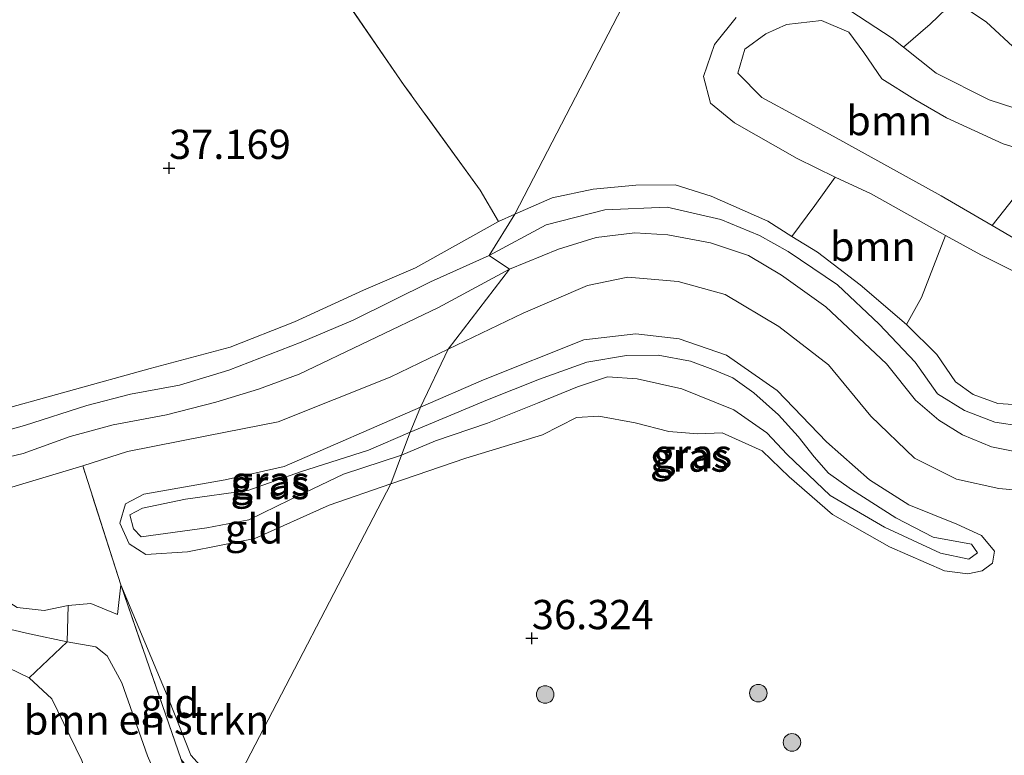
# Model space of a CAD drawing. Units: metres. Extents: x 177057 to 180010, y 324999 to 331253.
# Drawn here: x 177917 to 178001, y 330323 to 330385 of the extents above; entities that cross this region are included whole.
import ezdxf
from ezdxf.enums import TextEntityAlignment as Align

# ---------------------------------------------------------------- set-up
doc = ezdxf.new("R2010")
doc.units = ezdxf.units.M
doc.linetypes.add('IE-TERREINAFSCHEIDING', pattern=[10, 8, -2])
doc.layers.get('0').update_dxf_attribs({"lineweight": 25})
for name, color, linetype, lineweight in [('B-ME-GR-BOMENSTRUIKEN-GV-B6', 93, 'Continuous', 18), ('B-ME-GR-BOOM-GV-B6', 93, 'Continuous', 18), ('B-ME-GR-BOOM-S-B1', 93, 'Continuous', 18), ('B-ME-GW-HOOGTEPUNT-S-B1', 10, 'Continuous', 25), ('B-ME-GW-KRUINLIJN-L-B1', 93, 'Continuous', 18), ('B-ME-GW-TEENLIJN-L-B1', 93, 'Continuous', 18), ('B-ME-IE-GRASLAND-GV-B6', 93, 'Continuous', 18), ('B-ME-IE-GRONDWERKLIJN-GROND_INGERICHT-GV-B6', 253, 'Continuous', 18), ('B-ME-IE-HULPGEOMETRIE-L-B1', 53, 'Continuous', 18), ('B-ME-IE-TERREINAFSCHEIDING-RASTERHEKWERK-L-B1', 8, 'IE-TERREINAFSCHEIDING', 18), ('B-ME-OG-WATER-GV-B6', 153, 'Continuous', 18)]:
    doc.layers.add(name, color=color, linetype=linetype, lineweight=lineweight)
doc.styles.add('NLCS-ISO', font='NLCS-ISO.TTF')

# ---------------------------------------------------------------- blocks, each defined once
blk = doc.blocks.new('boom')
blk.add_hatch(color=256).paths.add_polyline_path([(-0.75, 0, 1), (0.75, 0, 1)])
blk.add_circle((0, 0), 0.75)
blk = doc.blocks.new('hoogtepunt')
for p, q in [((-0.5, 0), (0.5, 0)), ((0, 0.5), (0, -0.5))]:
    blk.add_line(p, q)

msp = doc.modelspace()

# ---------------------------------------------------------------- linework, layer by layer
at = {"layer": 'B-ME-GR-BOMENSTRUIKEN-GV-B6'}
for points in [[(177931.04, 330322.203, 37.718), (177932.72, 330317.236, 37.909), (177933.475, 330314.615, 37.992), (177932.075, 330311.701, 39.278), (177930.244, 330317.767, 39.212), (177928.166, 330322.497, 39.219), (177925.968, 330328.741, 38.895), (177924.727, 330331.067, 38.812), (177923.734, 330331.814, 38.78), (177921.29, 330332.248, 38.607), (177921.374, 330335.354, 37.099), (177923.323, 330335.535, 37.048), (177925.587, 330334.587, 36.977), (177925.877, 330337.117, 36.955), (177931.04, 330322.203, 37.718)], [(177932.075, 330311.701, 39.278), (177928.353, 330304.357, 39.455), (177927.428, 330307.853, 39.403), (177924.599, 330316.113, 39.298), (177922.561, 330322.114, 39.147), (177919.987, 330327.378, 38.863), (177918.035, 330329.178, 38.773), (177921.29, 330332.248, 38.607), (177923.734, 330331.814, 38.78), (177924.727, 330331.067, 38.812), (177925.968, 330328.741, 38.895), (177928.166, 330322.497, 39.219), (177930.244, 330317.767, 39.212), (177932.075, 330311.701, 39.278)], [(177916.286, 330330.026, 38.658), (177918.035, 330329.178, 38.773)], [(177918.035, 330329.178, 38.773), (177919.987, 330327.378, 38.863), (177922.561, 330322.114, 39.147), (177924.599, 330316.113, 39.298), (177927.428, 330307.853, 39.403), (177928.353, 330304.357, 39.455), (177921.608, 330291.863, 33.269), (177921.514, 330293.468, 33.269), (177921.087, 330296.006, 33.269), (177920.48, 330299.181, 33.269), (177919.733, 330301.922, 33.269), (177918.946, 330304.704, 33.269), (177918.091, 330307.036, 33.269), (177915.699, 330314.207, 33.269)]]:
    msp.add_polyline3d(points, dxfattribs=at)
at = {"layer": 'B-ME-GR-BOOM-GV-B6'}
for points in [[(177992.803, 330383.05, 36.908), (177991.818, 330383.837, 36.99), (177987.537, 330386.617, 36.946), (177984.757, 330387.343, 36.961), (177981.665, 330387.137, 36.914), (177983.863, 330388.87, 36.9), (177986.874, 330391.159, 36.855), (177988.515, 330396.14, 36.851), (177991.899, 330401.988, 36.894), (177995.348, 330402.724, 36.923), (177997.261, 330400.122, 36.95), (177995.177, 330396.342, 36.94), (177995.092, 330392.846, 36.914), (177998.101, 330390.19, 36.907), (178002.022, 330389.622, 36.963), (178006.092, 330386.05, 36.907), (178005.458, 330382.885, 36.936), (178002.495, 330382.775, 36.936), (177999.87, 330385.232, 36.95), (177997.143, 330387.008, 36.976), (177995.073, 330385.022, 36.917), (177992.803, 330383.05, 36.908)], [(177944.487, 330387.946, 36.78), (177950.118, 330379.797, 37.15), (177956.596, 330370.854, 37.176), (177958.177, 330368.176, 36.57), (177951.068, 330364.197, 36.667), (177946.629, 330362.294, 36.681), (177940.736, 330359.595, 36.599), (177935.233, 330357.425, 36.721), (177928.38, 330355.618, 36.717), (177914.395, 330351.72, 36.5)], [(178004.569, 330373.81, 37.485), (178002.729, 330370.812, 37.519), (178000.378, 330367.831, 37.484), (177995.997, 330370.368, 37.386), (177986.79, 330375.45, 37.231), (177980.678, 330378.757, 37.126), (177978.631, 330380.847, 37.123), (177979.223, 330382.887, 37.087), (177981.018, 330384.196, 37.065), (177982.794, 330384.989, 37.047), (177985.791, 330385.324, 37.058), (177988.118, 330384.343, 37.058), (177989.411, 330382.597, 37.08), (177990.942, 330380.365, 37.155), (177993.748, 330378.576, 37.26), (177996.475, 330377.03, 37.357), (178001.322, 330374.809, 37.422), (178004.569, 330373.81, 37.485)], [(177996.385, 330366.958, 36.985), (177994.334, 330361.67, 37.122), (177993.036, 330359.356, 36.837), (177989.098, 330362.762, 36.563), (177985.429, 330365.555, 36.534), (177983.245, 330366.882, 36.658), (177985.223, 330369.531, 36.786), (177986.961, 330371.941, 36.815), (177990.026, 330370.535, 36.788), (177996.385, 330366.958, 36.985)]]:
    msp.add_polyline3d(points, dxfattribs=at)
at = {"layer": 'B-ME-GW-KRUINLIJN-L-B1'}
msp.add_line((177958.177, 330368.176, 36.57), (177959.569, 330368.785, 36.546), dxfattribs=at)
for points in [[(178006.277, 330364.378, 37.4), (178000.378, 330367.831, 37.484), (177995.997, 330370.368, 37.386), (177986.79, 330375.45, 37.231), (177980.678, 330378.757, 37.126), (177978.631, 330380.847, 37.123), (177979.223, 330382.887, 37.087), (177981.018, 330384.196, 37.065), (177982.794, 330384.989, 37.047), (177985.791, 330385.324, 37.058), (177988.118, 330384.343, 37.058), (177989.411, 330382.597, 37.08), (177990.942, 330380.365, 37.155), (177993.748, 330378.576, 37.26), (177996.475, 330377.03, 37.357), (178001.322, 330374.809, 37.422), (178004.569, 330373.81, 37.485)], [(177959.569, 330368.785, 36.546), (177962.745, 330370.175, 36.491), (177966.275, 330370.925, 36.491), (177969.916, 330371.256, 36.519), (177973.28, 330371.283, 36.53), (177976.349, 330370.329, 36.516), (177981.196, 330368.19, 36.512), (177983.245, 330366.882, 36.658), (177985.429, 330365.555, 36.534), (177989.098, 330362.762, 36.563), (177993.036, 330359.356, 36.837), (177995.644, 330356.812, 36.653), (177997.238, 330354.468, 36.656), (177998.745, 330353.38, 36.635), (178000.865, 330352.626, 36.599), (178003.986, 330352.412, 36.627)], [(177914.395, 330351.72, 36.5), (177928.38, 330355.618, 36.717), (177935.233, 330357.425, 36.721), (177940.736, 330359.595, 36.599), (177946.629, 330362.294, 36.681), (177951.068, 330364.197, 36.667), (177958.177, 330368.176, 36.57)], [(178006.948, 330344.812, 36.998), (178000.931, 330345.365, 36.962), (177997.33, 330346.145, 36.955), (177993.719, 330347.939, 37.002), (177990.008, 330351.52, 37.074), (177986.382, 330355.906, 37.02), (177982.121, 330359.201, 37.113), (177977.534, 330361.935, 37.182), (177973.533, 330363.039, 37.157), (177969.237, 330363.405, 37.135), (177965.772, 330362.703, 37.124), (177960.283, 330360.323, 37.113), (177953.869, 330357.249, 37.008)], [(177953.869, 330357.249, 37.008), (177948.916, 330354.874, 36.926), (177939.345, 330351.056, 36.858), (177933.236, 330349.84, 36.8), (177926.467, 330348.515, 36.66), (177922.63, 330347.3, 36.653), (177911.709, 330344.022, 36.649), (177904.068, 330342.413, 36.699), (177897.266, 330341.024, 36.696), (177890.323, 330340.231, 36.703), (177887.266, 330340.573, 36.689), (177883.011, 330342.21, 36.678), (177879.046, 330343.941, 36.678), (177873.302, 330346.86, 36.638), (177865.894, 330348.968, 36.573), (177858.822, 330350.623, 36.552), (177853.016, 330351.433, 36.516), (177850.198, 330351.29, 36.617), (177847.44, 330350.47, 36.627), (177844.351, 330348.204, 36.566), (177837.041, 330340.412, 36.627), (177830.108, 330333.759, 36.667), (177826.421, 330331.191, 36.725), (177822.453, 330329.816, 36.71)], [(177950.618, 330350.153, 37.331), (177957.242, 330352.939, 37.768), (177961.68, 330354.681, 37.848), (177965.73, 330356.136, 37.779), (177969.098, 330356.726, 37.887), (177971.819, 330356.757, 37.876), (177974.584, 330356.24, 37.905), (177976.479, 330355.52, 37.862), (177978.213, 330354.801, 37.873)], [(177978.213, 330354.801, 37.873), (177979.992, 330353.534, 37.819), (177982.104, 330351.653, 37.581), (177983.783, 330349.791, 37.495), (177985.156, 330348.043, 37.423), (177986.387, 330346.651, 37.437), (177988.342, 330345.254, 37.452), (177992.125, 330342.847, 37.488), (177995.318, 330341.185, 37.495), (177998.614, 330340.6, 37.463), (177999.125, 330339.857, 37.484), (177998.365, 330339.314, 37.495), (177995.953, 330339.813, 37.488), (177991.154, 330342.049, 37.499), (177986.519, 330344.767, 37.481), (177982.839, 330348.251, 37.495), (177981.113, 330350.098, 37.639), (177978.276, 330352.064, 37.952), (177973.829, 330353.879, 38.222), (177970.019, 330354.724, 38.208), (177967.476, 330354.886, 38.078), (177964.911, 330354.049, 37.999), (177961.49, 330352.638, 37.992), (177957.229, 330350.927, 37.772), (177952.775, 330349.437, 37.477), (177949.87, 330348.202, 37.397)], [(177949.87, 330348.202, 37.397), (177944.918, 330346.563, 37.218), (177940.333, 330344.371, 37.124), (177936.813, 330342.687, 37.171), (177933.234, 330342.002, 37.193), (177927.627, 330341.217, 37.085), (177926.972, 330341.913, 37.063), (177926.641, 330343.09, 37.034), (177927.74, 330343.663, 37.048), (177931.399, 330344.428, 37.178), (177936.748, 330345.182, 37.196), (177941.233, 330346.78, 37.178), (177947.057, 330348.626, 37.257), (177950.618, 330350.153, 37.331)], [(177887.855, 330333.34, 38.319), (177888.37, 330333.265, 38.369), (177891.723, 330333.017, 38.362), (177898.342, 330333.409, 38.496), (177903.643, 330334.148, 38.665), (177908.946, 330335.208, 38.19), (177910.703, 330335.567, 38.103), (177912.661, 330334.734, 38.11), (177914.474, 330333.773, 38.204), (177918.091, 330332.944, 38.452), (177921.29, 330332.248, 38.607), (177923.734, 330331.814, 38.78), (177924.727, 330331.067, 38.812), (177925.968, 330328.741, 38.895), (177928.166, 330322.497, 39.219), (177930.244, 330317.767, 39.212), (177932.075, 330311.701, 39.278)], [(177928.353, 330304.357, 39.455), (177927.428, 330307.853, 39.403), (177924.599, 330316.113, 39.298), (177922.561, 330322.114, 39.147), (177919.987, 330327.378, 38.863), (177918.035, 330329.178, 38.773), (177916.286, 330330.026, 38.658)]]:
    msp.add_polyline3d(points, dxfattribs=at)
at = {"layer": 'B-ME-GW-TEENLIJN-L-B1'}
for points in [[(178045.046, 330382.835, 37.044), (178042.878, 330378.567, 36.997), (178041.515, 330376.918, 36.968), (178039.396, 330375.29, 36.975), (178035.458, 330373.657, 37.011), (178030.272, 330373.304, 37.018), (178019.784, 330374.514, 37.015), (178012.352, 330375.302, 37.144), (178006.709, 330376.433, 37.101), (178000.123, 330378.568, 37.087), (177995.581, 330380.835, 37.029), (177992.803, 330383.05, 36.908), (177991.818, 330383.837, 36.99), (177987.537, 330386.617, 36.946)], [(177978.5, 330385.596, 36.871), (177976.634, 330383.274, 36.817), (177975.699, 330380.559, 36.82), (177976.28, 330378.286, 36.817), (177978.33, 330376.599, 36.77), (177983.687, 330373.554, 36.784), (177986.961, 330371.941, 36.815), (177990.026, 330370.535, 36.788), (177996.385, 330366.958, 36.985), (177999.41, 330365.324, 36.964), (178006.39, 330361.818, 37.051), (178011.819, 330360.029, 37.087), (178019.505, 330358.627, 37.065), (178025.583, 330357.558, 36.964), (178031.598, 330356.602, 36.936), (178040.031, 330356.274, 36.892), (178048.435, 330356.526, 36.874), (178057.59, 330355.711, 36.932), (178067.226, 330354.812, 36.9), (178076.554, 330353.384, 36.932), (178086.968, 330350.677, 36.943), (178098.462, 330348.189, 36.943), (178110.451, 330345.086, 36.871)], [(177951.498, 330352.299, 37.014), (177956.887, 330354.648, 37.051), (177965.452, 330358.054, 37.124), (177969.915, 330358.572, 37.11), (177973.614, 330358.146, 37.149), (177977.662, 330356.736, 37.171), (177981.989, 330353.73, 37.167), (177986.211, 330349.324, 37.139), (177989.892, 330346.081, 37.106), (177993.259, 330343.967, 37.099), (177997.337, 330342.299, 37.092), (177999.472, 330341.335, 37.142), (178000.574, 330340.008, 37.182), (178000.407, 330338.963, 37.175), (177999.517, 330338.325, 37.171), (177998.292, 330338.059, 37.301)], [(177948.957, 330345.751, 36.762), (177943.694, 330343.915, 36.649), (177937.334, 330341.09, 36.753), (177931.579, 330339.936, 36.804), (177928.036, 330339.717, 36.753), (177926.593, 330340.611, 36.689), (177925.8, 330342.387, 36.674), (177926.277, 330344.042, 36.696), (177927.86, 330344.853, 36.768), (177934.79, 330346.096, 36.858), (177939.852, 330347.239, 36.89), (177951.498, 330352.299, 37.014)], [(177998.292, 330338.059, 37.301), (177996.282, 330338.313, 37.243), (177991.594, 330340.372, 37.221), (177986.734, 330343.123, 37.077), (177983.004, 330346.351, 37.009), (177980.7, 330348.571, 36.984), (177977.281, 330350.106, 37.009), (177975.22, 330350.023, 36.977), (177972.743, 330350.232, 36.977), (177969.85, 330350.975, 36.998), (177966.747, 330351.542, 36.998), (177964.83, 330351.425, 36.933), (177961.939, 330349.947, 36.93), (177955.391, 330347.944, 36.912), (177948.957, 330345.751, 36.762)], [(177925.877, 330337.117, 36.955), (177925.587, 330334.587, 36.977), (177923.323, 330335.535, 37.048), (177921.374, 330335.354, 37.099), (177919.343, 330334.933, 37.103), (177917.011, 330335.189, 37.139)], [(177935.484, 330319.842, 37.085), (177933.446, 330320.837, 37.081), (177931.863, 330322.57, 37.153), (177929.994, 330327.314, 37.088), (177925.877, 330337.117, 36.955)]]:
    msp.add_polyline3d(points, dxfattribs=at)
at = {"layer": 'B-ME-IE-GRASLAND-GV-B6'}
for points in [[(177987.537, 330386.617, 36.946), (177991.818, 330383.837, 36.99), (177992.803, 330383.05, 36.908), (177995.581, 330380.835, 37.029), (178000.123, 330378.568, 37.087), (178006.709, 330376.433, 37.101)], [(178110.451, 330345.086, 36.871), (178098.462, 330348.189, 36.943), (178086.968, 330350.677, 36.943), (178076.554, 330353.384, 36.932), (178067.226, 330354.812, 36.9), (178057.59, 330355.711, 36.932), (178048.435, 330356.526, 36.874), (178040.031, 330356.274, 36.892), (178031.598, 330356.602, 36.936), (178025.583, 330357.558, 36.964), (178019.505, 330358.627, 37.065), (178011.819, 330360.029, 37.087), (178006.39, 330361.818, 37.051), (177999.41, 330365.324, 36.964), (177996.385, 330366.958, 36.985), (177990.026, 330370.535, 36.788), (177986.961, 330371.941, 36.815), (177983.687, 330373.554, 36.784), (177978.33, 330376.599, 36.77), (177976.28, 330378.286, 36.817), (177975.699, 330380.559, 36.82), (177976.634, 330383.274, 36.817), (177978.5, 330385.596, 36.871)], [(178004.569, 330373.81, 37.485), (178001.322, 330374.809, 37.422), (177996.475, 330377.03, 37.357), (177993.748, 330378.576, 37.26), (177990.942, 330380.365, 37.155), (177989.411, 330382.597, 37.08), (177988.118, 330384.343, 37.058), (177985.791, 330385.324, 37.058), (177982.794, 330384.989, 37.047), (177981.018, 330384.196, 37.065), (177979.223, 330382.887, 37.087), (177978.631, 330380.847, 37.123), (177980.678, 330378.757, 37.126), (177986.79, 330375.45, 37.231), (177995.997, 330370.368, 37.386), (178000.378, 330367.831, 37.484), (178006.277, 330364.378, 37.4)], [(178002.848, 330350.686, 34.528), (178000.586, 330351.024, 34.528), (177998.005, 330352.026, 34.528), (177995.704, 330353.427, 34.528), (177993.796, 330356.135, 34.528), (177990.706, 330359.404, 34.528), (177987.154, 330362.754, 34.528), (177982.922, 330365.6, 34.528), (177980.481, 330366.955, 34.528), (177977.164, 330368.332, 34.528), (177972.596, 330369.378, 34.528), (177967.266, 330369.15, 34.528), (177962.252, 330367.873, 34.528), (177957.368, 330365.255, 34.528), (177959.569, 330368.785, 36.546), (177962.745, 330370.175, 36.491), (177966.275, 330370.925, 36.491), (177969.916, 330371.256, 36.519), (177973.28, 330371.283, 36.53), (177976.349, 330370.329, 36.516), (177981.196, 330368.19, 36.512), (177983.245, 330366.882, 36.658), (177985.429, 330365.555, 36.534), (177989.098, 330362.762, 36.563), (177993.036, 330359.356, 36.837), (177995.644, 330356.812, 36.653), (177997.238, 330354.468, 36.656), (177998.745, 330353.38, 36.635), (178000.865, 330352.626, 36.599), (178003.986, 330352.412, 36.627)], [(177914.395, 330351.72, 36.5), (177928.38, 330355.618, 36.717), (177935.233, 330357.425, 36.721), (177940.736, 330359.595, 36.599), (177946.629, 330362.294, 36.681), (177951.068, 330364.197, 36.667), (177958.177, 330368.176, 36.57), (177959.569, 330368.785, 36.546), (177957.368, 330365.255, 34.528)], [(178006.948, 330344.812, 36.998), (178000.931, 330345.365, 36.962), (177997.33, 330346.145, 36.955), (177993.719, 330347.939, 37.002), (177990.008, 330351.52, 37.074), (177986.382, 330355.906, 37.02), (177982.121, 330359.201, 37.113), (177977.534, 330361.935, 37.182), (177973.533, 330363.039, 37.157), (177969.237, 330363.405, 37.135), (177965.772, 330362.703, 37.124), (177960.283, 330360.323, 37.113), (177953.869, 330357.249, 37.008), (177959.101, 330364.104, 34.528), (177963.286, 330365.802, 34.528), (177966.527, 330366.783, 34.528), (177969.825, 330367.193, 34.528), (177972.643, 330367.036, 34.528), (177976.304, 330366.335, 34.528), (177979.547, 330365.267, 34.528), (177982.354, 330363.57, 34.528), (177986.156, 330360.866, 34.528), (177991.331, 330355.997, 34.528), (177993.806, 330352.885, 34.528), (177995.797, 330351.178, 34.528), (177997.838, 330349.948, 34.528), (178000.326, 330348.916, 34.528), (178003.31, 330348.327, 34.528)], [(177957.368, 330365.255, 34.528), (177952.364, 330363.008, 34.528), (177945.751, 330359.723, 34.528), (177941.288, 330357.858, 34.528), (177935.127, 330355.464, 34.528), (177930.914, 330354.166, 34.528), (177926.705, 330353.408, 34.528), (177922.971, 330352.446, 34.528), (177917.662, 330350.74, 34.528), (177909.531, 330348.497, 34.528)], [(177911.292, 330346.868, 34.528), (177917.524, 330348.338, 34.528), (177921.553, 330349.806, 34.528), (177925.225, 330350.799, 34.528), (177929.789, 330351.648, 34.528), (177934.001, 330352.714, 34.528), (177937.658, 330353.83, 34.528), (177941.131, 330355.117, 34.528), (177953.027, 330360.817, 34.528), (177959.101, 330364.104, 34.528), (177953.869, 330357.249, 37.008)], [(177998.292, 330338.059, 37.301), (177996.282, 330338.313, 37.243), (177991.594, 330340.372, 37.221), (177986.734, 330343.123, 37.077), (177983.004, 330346.351, 37.009), (177980.7, 330348.571, 36.984), (177977.281, 330350.106, 37.009), (177975.22, 330350.023, 36.977), (177972.743, 330350.232, 36.977), (177969.85, 330350.975, 36.998), (177966.747, 330351.542, 36.998), (177964.83, 330351.425, 36.933), (177961.939, 330349.947, 36.93), (177955.391, 330347.944, 36.912), (177948.957, 330345.751, 36.762), (177949.87, 330348.202, 37.397), (177952.775, 330349.437, 37.477), (177957.229, 330350.927, 37.772), (177961.49, 330352.638, 37.992), (177964.911, 330354.049, 37.999), (177967.476, 330354.886, 38.078), (177970.019, 330354.724, 38.208), (177973.829, 330353.879, 38.222), (177978.276, 330352.064, 37.952), (177981.113, 330350.098, 37.639), (177982.839, 330348.251, 37.495), (177986.519, 330344.767, 37.481), (177991.154, 330342.049, 37.499), (177995.953, 330339.813, 37.488), (177998.365, 330339.314, 37.495), (177999.125, 330339.857, 37.484), (177998.614, 330340.6, 37.463), (177995.318, 330341.185, 37.495), (177992.125, 330342.847, 37.488), (177988.342, 330345.254, 37.452), (177986.387, 330346.651, 37.437), (177985.156, 330348.043, 37.423), (177983.783, 330349.791, 37.495), (177982.104, 330351.653, 37.581), (177979.992, 330353.534, 37.819), (177978.213, 330354.801, 37.873), (177976.479, 330355.52, 37.862), (177974.584, 330356.24, 37.905), (177971.819, 330356.757, 37.876), (177969.098, 330356.726, 37.887), (177965.73, 330356.136, 37.779), (177961.68, 330354.681, 37.848), (177957.242, 330352.939, 37.768), (177950.618, 330350.153, 37.331), (177951.498, 330352.299, 37.014), (177956.887, 330354.648, 37.051), (177965.452, 330358.054, 37.124), (177969.915, 330358.572, 37.11), (177973.614, 330358.146, 37.149), (177977.662, 330356.736, 37.171), (177981.989, 330353.73, 37.167), (177986.211, 330349.324, 37.139), (177989.892, 330346.081, 37.106), (177993.259, 330343.967, 37.099), (177997.337, 330342.299, 37.092), (177999.472, 330341.335, 37.142), (178000.574, 330340.008, 37.182), (178000.407, 330338.963, 37.175), (177999.517, 330338.325, 37.171), (177998.292, 330338.059, 37.301)], [(177953.869, 330357.249, 37.008), (177948.916, 330354.874, 36.926), (177939.345, 330351.056, 36.858), (177933.236, 330349.84, 36.8), (177926.467, 330348.515, 36.66), (177922.63, 330347.3, 36.653), (177911.709, 330344.022, 36.649), (177904.068, 330342.413, 36.699), (177897.266, 330341.024, 36.696), (177890.323, 330340.231, 36.703), (177887.266, 330340.573, 36.689), (177883.011, 330342.21, 36.678), (177879.046, 330343.941, 36.678), (177873.302, 330346.86, 36.638), (177865.894, 330348.968, 36.573), (177858.822, 330350.623, 36.552), (177853.016, 330351.433, 36.516), (177850.198, 330351.29, 36.617), (177847.44, 330350.47, 36.627), (177844.351, 330348.204, 36.566), (177837.041, 330340.412, 36.627), (177830.108, 330333.759, 36.667), (177826.421, 330331.191, 36.725), (177822.453, 330329.816, 36.71)], [(177978.213, 330354.801, 37.873), (177979.992, 330353.534, 37.819), (177982.104, 330351.653, 37.581), (177983.783, 330349.791, 37.495), (177985.156, 330348.043, 37.423), (177986.387, 330346.651, 37.437), (177988.342, 330345.254, 37.452), (177992.125, 330342.847, 37.488), (177995.318, 330341.185, 37.495), (177998.614, 330340.6, 37.463), (177999.125, 330339.857, 37.484), (177998.365, 330339.314, 37.495), (177995.953, 330339.813, 37.488), (177991.154, 330342.049, 37.499), (177986.519, 330344.767, 37.481), (177982.839, 330348.251, 37.495), (177981.113, 330350.098, 37.639), (177978.276, 330352.064, 37.952), (177973.829, 330353.879, 38.222), (177970.019, 330354.724, 38.208), (177967.476, 330354.886, 38.078), (177964.911, 330354.049, 37.999), (177961.49, 330352.638, 37.992), (177957.229, 330350.927, 37.772), (177952.775, 330349.437, 37.477), (177949.87, 330348.202, 37.397), (177950.618, 330350.153, 37.331), (177957.242, 330352.939, 37.768), (177961.68, 330354.681, 37.848), (177965.73, 330356.136, 37.779), (177969.098, 330356.726, 37.887), (177971.819, 330356.757, 37.876), (177974.584, 330356.24, 37.905), (177976.479, 330355.52, 37.862), (177978.213, 330354.801, 37.873)], [(177950.618, 330350.153, 37.331), (177947.057, 330348.626, 37.257), (177941.233, 330346.78, 37.178), (177936.748, 330345.182, 37.196), (177931.399, 330344.428, 37.178), (177927.74, 330343.663, 37.048), (177926.641, 330343.09, 37.034), (177926.972, 330341.913, 37.063), (177927.627, 330341.217, 37.085), (177933.234, 330342.002, 37.193), (177936.813, 330342.687, 37.171), (177940.333, 330344.371, 37.124), (177944.918, 330346.563, 37.218), (177949.87, 330348.202, 37.397), (177948.957, 330345.751, 36.762), (177943.694, 330343.915, 36.649), (177937.334, 330341.09, 36.753), (177931.579, 330339.936, 36.804), (177928.036, 330339.717, 36.753), (177926.593, 330340.611, 36.689), (177925.8, 330342.387, 36.674), (177926.277, 330344.042, 36.696), (177927.86, 330344.853, 36.768), (177934.79, 330346.096, 36.858), (177939.852, 330347.239, 36.89), (177951.498, 330352.299, 37.014), (177950.618, 330350.153, 37.331)], [(177822.453, 330329.816, 36.71), (177826.421, 330331.191, 36.725), (177830.108, 330333.759, 36.667), (177837.041, 330340.412, 36.627), (177844.351, 330348.204, 36.566), (177847.44, 330350.47, 36.627), (177850.198, 330351.29, 36.617), (177853.016, 330351.433, 36.516), (177858.822, 330350.623, 36.552), (177865.894, 330348.968, 36.573), (177873.302, 330346.86, 36.638), (177879.046, 330343.941, 36.678), (177883.011, 330342.21, 36.678), (177887.266, 330340.573, 36.689), (177890.323, 330340.231, 36.703), (177897.266, 330341.024, 36.696), (177904.068, 330342.413, 36.699), (177911.709, 330344.022, 36.649), (177922.63, 330347.3, 36.653)], [(177949.87, 330348.202, 37.397), (177944.918, 330346.563, 37.218), (177940.333, 330344.371, 37.124), (177936.813, 330342.687, 37.171), (177933.234, 330342.002, 37.193), (177927.627, 330341.217, 37.085), (177926.972, 330341.913, 37.063), (177926.641, 330343.09, 37.034), (177927.74, 330343.663, 37.048), (177931.399, 330344.428, 37.178), (177936.748, 330345.182, 37.196), (177941.233, 330346.78, 37.178), (177947.057, 330348.626, 37.257), (177950.618, 330350.153, 37.331), (177949.87, 330348.202, 37.397)], [(177922.63, 330347.3, 36.653), (177925.877, 330337.117, 36.955), (177925.587, 330334.587, 36.977), (177923.323, 330335.535, 37.048), (177921.374, 330335.354, 37.099), (177919.343, 330334.933, 37.103), (177917.011, 330335.189, 37.139)], [(177822.565, 330325.073, 36.667), (177826.695, 330326.447, 36.642), (177830.556, 330328.644, 36.678), (177834.584, 330331.564, 36.699), (177839.312, 330335.864, 36.602), (177845.229, 330342.426, 36.62), (177848.287, 330344.789, 36.627), (177850.934, 330345.867, 36.635), (177854.478, 330346.247, 36.617), (177857.472, 330346.179, 36.638), (177863.42, 330344.934, 36.649), (177870.729, 330342.552, 36.678), (177879.573, 330338.504, 36.717), (177886.016, 330336.563, 36.728), (177890.067, 330335.716, 36.757), (177895.895, 330335.823, 36.843), (177904.155, 330336.189, 36.941), (177908.103, 330336.808, 36.998), (177911.535, 330337.285, 37.088), (177913.562, 330337.143, 37.131), (177915.295, 330336.262, 37.124), (177917.011, 330335.189, 37.139), (177919.343, 330334.933, 37.103), (177921.374, 330335.354, 37.099)], [(177921.374, 330335.354, 37.099), (177921.29, 330332.248, 38.607), (177918.091, 330332.944, 38.452), (177914.474, 330333.773, 38.204)], [(177914.474, 330333.773, 38.204), (177918.091, 330332.944, 38.452), (177921.29, 330332.248, 38.607), (177918.035, 330329.178, 38.773), (177916.286, 330330.026, 38.658)]]:
    msp.add_polyline3d(points, dxfattribs=at)
at = {"layer": 'B-ME-IE-GRONDWERKLIJN-GROND_INGERICHT-GV-B6'}
for points in [[(177990.72, 330428.856, 37.206), (177959.569, 330368.785, 36.546), (177958.177, 330368.176, 36.57), (177956.596, 330370.854, 37.176), (177950.118, 330379.797, 37.15), (177944.487, 330387.946, 36.78)], [(177978.5, 330385.596, 36.871), (177976.634, 330383.274, 36.817), (177975.699, 330380.559, 36.82), (177976.28, 330378.286, 36.817), (177978.33, 330376.599, 36.77), (177983.687, 330373.554, 36.784), (177986.961, 330371.941, 36.815), (177985.223, 330369.531, 36.786), (177983.245, 330366.882, 36.658), (177981.196, 330368.19, 36.512), (177976.349, 330370.329, 36.516), (177973.28, 330371.283, 36.53), (177969.916, 330371.256, 36.519), (177966.275, 330370.925, 36.491), (177962.745, 330370.175, 36.491), (177959.569, 330368.785, 36.546), (177990.72, 330428.856, 37.206)], [(178006.709, 330376.433, 37.101), (178000.123, 330378.568, 37.087), (177995.581, 330380.835, 37.029), (177992.803, 330383.05, 36.908), (177995.073, 330385.022, 36.917), (177997.143, 330387.008, 36.976), (177999.87, 330385.232, 36.95), (178002.495, 330382.775, 36.936)], [(178006.277, 330364.378, 37.4), (178000.378, 330367.831, 37.484), (178002.729, 330370.812, 37.519)], [(178003.986, 330352.412, 36.627), (178000.865, 330352.626, 36.599), (177998.745, 330353.38, 36.635), (177997.238, 330354.468, 36.656), (177995.644, 330356.812, 36.653), (177993.036, 330359.356, 36.837), (177994.334, 330361.67, 37.122), (177996.385, 330366.958, 36.985), (177999.41, 330365.324, 36.964), (178006.39, 330361.818, 37.051)], [(177935.484, 330319.842, 37.085), (177948.957, 330345.751, 36.762), (177955.391, 330347.944, 36.912), (177961.939, 330349.947, 36.93), (177964.83, 330351.425, 36.933), (177966.747, 330351.542, 36.998), (177969.85, 330350.975, 36.998), (177972.743, 330350.232, 36.977), (177975.22, 330350.023, 36.977), (177977.281, 330350.106, 37.009), (177980.7, 330348.571, 36.984), (177983.004, 330346.351, 37.009), (177986.734, 330343.123, 37.077), (177991.594, 330340.372, 37.221), (177996.282, 330338.313, 37.243), (177998.292, 330338.059, 37.301), (177999.517, 330338.325, 37.171), (178000.407, 330338.963, 37.175), (178000.574, 330340.008, 37.182), (177999.472, 330341.335, 37.142), (177997.337, 330342.299, 37.092), (177993.259, 330343.967, 37.099), (177989.892, 330346.081, 37.106), (177986.211, 330349.324, 37.139), (177981.989, 330353.73, 37.167), (177977.662, 330356.736, 37.171), (177973.614, 330358.146, 37.149), (177969.915, 330358.572, 37.11), (177965.452, 330358.054, 37.124), (177956.887, 330354.648, 37.051), (177951.498, 330352.299, 37.014), (177953.869, 330357.249, 37.008), (177960.283, 330360.323, 37.113), (177965.772, 330362.703, 37.124), (177969.237, 330363.405, 37.135), (177973.533, 330363.039, 37.157), (177977.534, 330361.935, 37.182), (177982.121, 330359.201, 37.113), (177986.382, 330355.906, 37.02), (177990.008, 330351.52, 37.074), (177993.719, 330347.939, 37.002), (177997.33, 330346.145, 36.955), (178000.931, 330345.365, 36.962), (178006.948, 330344.812, 36.998)], [(177951.498, 330352.299, 37.014), (177939.852, 330347.239, 36.89), (177934.79, 330346.096, 36.858), (177927.86, 330344.853, 36.768), (177926.277, 330344.042, 36.696), (177925.8, 330342.387, 36.674), (177926.593, 330340.611, 36.689), (177928.036, 330339.717, 36.753), (177931.579, 330339.936, 36.804), (177937.334, 330341.09, 36.753), (177943.694, 330343.915, 36.649), (177948.957, 330345.751, 36.762), (177935.484, 330319.842, 37.085), (177933.446, 330320.837, 37.081), (177931.863, 330322.57, 37.153), (177929.994, 330327.314, 37.088), (177925.877, 330337.117, 36.955), (177922.63, 330347.3, 36.653), (177926.467, 330348.515, 36.66), (177933.236, 330349.84, 36.8), (177939.345, 330351.056, 36.858), (177948.916, 330354.874, 36.926), (177953.869, 330357.249, 37.008), (177951.498, 330352.299, 37.014)], [(177935.484, 330319.842, 37.085), (177935.013, 330317.794, 37.866), (177933.333, 330319.414, 37.837), (177931.04, 330322.203, 37.718), (177925.877, 330337.117, 36.955), (177929.994, 330327.314, 37.088), (177931.863, 330322.57, 37.153), (177933.446, 330320.837, 37.081), (177935.484, 330319.842, 37.085)]]:
    msp.add_polyline3d(points, dxfattribs=at)
at = {"layer": 'B-ME-IE-HULPGEOMETRIE-L-B1'}
msp.add_polyline3d([(177990.72, 330428.856, 37.206), (177959.569, 330368.785, 36.546), (177957.368, 330365.255, 34.528), (177959.101, 330364.104, 34.528), (177953.869, 330357.249, 37.008), (177951.498, 330352.299, 37.014), (177950.618, 330350.153, 37.331), (177949.87, 330348.202, 37.397), (177948.957, 330345.751, 36.762), (177935.484, 330319.842, 37.085), (177935.013, 330317.794, 37.866), (177933.475, 330314.615, 37.992), (177932.075, 330311.701, 39.278), (177928.353, 330304.357, 39.455), (177921.608, 330291.863, 33.269), (177918.076, 330285.36, 33.269), (177915.858, 330281.674, 36.602), (177862.699, 330180.194, 38.304)], dxfattribs=at)
at = {"layer": 'B-ME-IE-TERREINAFSCHEIDING-RASTERHEKWERK-L-B1'}
msp.add_line((177925.877, 330337.117, 36.955), (177922.63, 330347.3, 36.653), dxfattribs=at)
for points in [[(177958.177, 330368.176, 36.57), (177956.596, 330370.854, 37.176), (177950.118, 330379.797, 37.15), (177944.487, 330387.946, 36.78), (177943.795, 330390.398, 36.704), (177946.426, 330398.993, 36.582), (177951.341, 330414.866, 36.866), (177954.806, 330430.587, 36.927), (177957.45, 330446.282, 37.006), (177959.568, 330457.762, 37.467)], [(177935.013, 330317.794, 37.866), (177933.333, 330319.414, 37.837), (177931.04, 330322.203, 37.718), (177925.877, 330337.117, 36.955)]]:
    msp.add_polyline3d(points, dxfattribs=at)
at = {"layer": 'B-ME-OG-WATER-GV-B6'}
for points in [[(178003.31, 330348.327, 34.528), (178000.326, 330348.916, 34.528), (177997.838, 330349.948, 34.528), (177995.797, 330351.178, 34.528), (177993.806, 330352.885, 34.528), (177991.331, 330355.997, 34.528), (177986.156, 330360.866, 34.528), (177982.354, 330363.57, 34.528), (177979.547, 330365.267, 34.528), (177976.304, 330366.335, 34.528), (177972.643, 330367.036, 34.528), (177969.825, 330367.193, 34.528), (177966.527, 330366.783, 34.528), (177963.286, 330365.802, 34.528), (177959.101, 330364.104, 34.528), (177957.368, 330365.255, 34.528), (177962.252, 330367.873, 34.528), (177967.266, 330369.15, 34.528), (177972.596, 330369.378, 34.528), (177977.164, 330368.332, 34.528), (177980.481, 330366.955, 34.528), (177982.922, 330365.6, 34.528), (177987.154, 330362.754, 34.528), (177990.706, 330359.404, 34.528), (177993.796, 330356.135, 34.528), (177995.704, 330353.427, 34.528), (177998.005, 330352.026, 34.528), (178000.586, 330351.024, 34.528), (178002.848, 330350.686, 34.528)], [(177909.531, 330348.497, 34.528), (177917.662, 330350.74, 34.528), (177922.971, 330352.446, 34.528), (177926.705, 330353.408, 34.528), (177930.914, 330354.166, 34.528), (177935.127, 330355.464, 34.528), (177941.288, 330357.858, 34.528), (177945.751, 330359.723, 34.528), (177952.364, 330363.008, 34.528), (177957.368, 330365.255, 34.528), (177959.101, 330364.104, 34.528)], [(177959.101, 330364.104, 34.528), (177953.027, 330360.817, 34.528), (177941.131, 330355.117, 34.528), (177937.658, 330353.83, 34.528), (177934.001, 330352.714, 34.528), (177929.789, 330351.648, 34.528), (177925.225, 330350.799, 34.528), (177921.553, 330349.806, 34.528), (177917.524, 330348.338, 34.528), (177911.292, 330346.868, 34.528)]]:
    msp.add_polyline3d(points, dxfattribs=at)

# ---------------------------------------------------------------- block references
at = {"layer": 'B-ME-GR-BOOM-S-B1', "rotation": 90}
for p in [(177962.159, 330327.752, 37.087), (177980.382, 330327.861, 37.001), (177983.253, 330323.657, 37.073)]:
    msp.add_blockref('boom', p, dxfattribs=at)
at = {"layer": 'B-ME-GW-HOOGTEPUNT-S-B1', "rotation": 90}
for p in [(177930.004, 330372.727, 37.169), (177930.004, 330372.727, 37.169), (177961.019, 330332.549, 36.324), (177961.019, 330332.549, 36.324)]:
    msp.add_blockref('hoogtepunt', p, dxfattribs=at)

# ---------------------------------------------------------------- texts
at = {"layer": 'B-ME-GR-BOMENSTRUIKEN-GV-B6', "ltscale": 0.2, "style": 'NLCS-ISO'}
msp.add_text('bmn en strkn', height=2.5, dxfattribs=at).set_placement((177928.088, 330325.572), align=Align.MIDDLE_CENTER)
at = {"layer": 'B-ME-GR-BOOM-GV-B6', "ltscale": 0.2, "style": 'NLCS-ISO'}
for p in [(177991.563, 330376.788), (177990.167, 330366.034)]:
    msp.add_text('bmn', height=2.5, dxfattribs=at).set_placement(p, align=Align.MIDDLE_CENTER)
at = {"layer": 'B-ME-GW-HOOGTEPUNT-S-B1', "ltscale": 0.2, "style": 'NLCS-ISO'}
for s, p in [('37.169', (177930.004, 330372.727, 37.169)), ('37.169', (177930.004, 330372.727, 37.169)), ('36.324', (177961.019, 330332.549, 36.324)), ('36.324', (177961.019, 330332.549, 36.324))]:
    msp.add_text(s, height=2.5, dxfattribs=at).set_placement(p, align=Align.BOTTOM_LEFT)
at = {"layer": 'B-ME-IE-GRASLAND-GV-B6', "ltscale": 0.2, "style": 'NLCS-ISO'}
for p in [(177974.497, 330348.035), (177974.765, 330348.316), (177938.649, 330346.008), (177938.629, 330345.685)]:
    msp.add_text('gras', height=2.5, dxfattribs=at).set_placement(p, align=Align.MIDDLE_CENTER)
at = {"layer": 'B-ME-IE-GRONDWERKLIJN-GROND_INGERICHT-GV-B6', "ltscale": 0.2, "style": 'NLCS-ISO'}
for p in [(177937.272, 330341.898), (177930.079, 330327.006)]:
    msp.add_text('gld', height=2.5, dxfattribs=at).set_placement(p, align=Align.MIDDLE_CENTER)

doc.saveas('drawing.dxf')
